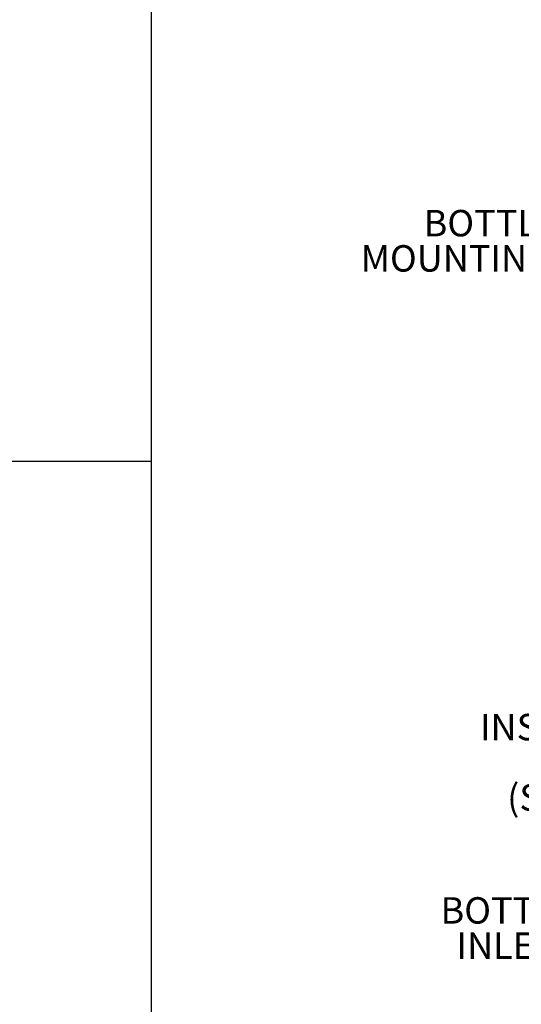
# Model space of a CAD drawing. Units: inches. Extents: x 0.2 to 10.8, y 0.2 to 8.2.
# Drawn here: x 6 to 7.6, y 2.9 to 6 of the extents above; entities that cross this region are included whole.
import ezdxf

# ---------------------------------------------------------------- set-up
doc = ezdxf.new("R2010")
doc.units = ezdxf.units.IN
doc.header["$MEASUREMENT"] = 0
doc.linetypes.add('PHANTOM', pattern=[0.5, 0.25, -0.05, 0.05, -0.05, 0.05, -0.05])
doc.layers.add('DIM', color=7, linetype='Continuous', lineweight=25)
doc.layers.add('TXT', color=7, linetype='PHANTOM', lineweight=50)
doc.styles.add('SLDTEXTSTYLE0', font='TXT', dxfattribs={"width": 0.605})

# ---------------------------------------------------------------- blocks, each defined once
blk = doc.blocks.new('SW_NOTE_6')
at = {"layer": 'TXT', "color": 0, "char_height": 0.083333, "attachment_point": 3, "style": 'SLDTEXTSTYLE0'}
for s, insert in [('BOTTLE FILLER', (-0.0097, 0.0412)), ('MOUNTING SCREW', (-0.0086, -0.0699))]:
    blk.add_mtext(s, dxfattribs=dict(at, insert=insert))
blk = doc.blocks.new('SW_NOTE_8')
at = {"layer": 'TXT', "color": 0, "char_height": 0.083333, "attachment_point": 3, "style": 'SLDTEXTSTYLE0'}
for s, insert in [('BOTTLE FILLER', (-0.0096, 0.0399)), ('INLET TUBING', (-0.011, -0.0713))]:
    blk.add_mtext(s, dxfattribs=dict(at, insert=insert))
blk = doc.blocks.new('SW_NOTE_9')
at = {"layer": 'TXT', "color": 0, "char_height": 0.08333, "attachment_point": 3, "style": 'SLDTEXTSTYLE0'}
for s, insert in [('FOAM', (-0.0486, 0.038)), ('INSULATION', (-0.0427, -0.0731)), ('TUBING', (-0.0149, -0.1842)), ('(SUPPLIED)', (-0.0103, -0.2953))]:
    blk.add_mtext(s, dxfattribs=dict(at, insert=insert))

msp = doc.modelspace()

# ---------------------------------------------------------------- linework, layer by layer
at = {"layer": 'DIM'}
for p, q in [((6.438, 1.3375), (6.438, 8.1936)), ((6.438, 4.6029), (0.3286, 4.6029))]:
    msp.add_line(p, q, dxfattribs=at)

# ---------------------------------------------------------------- block references
at = {"layer": 'TXT'}
for name, p in [('SW_NOTE_6', (8.1129, 5.3547)), ('SW_NOTE_9', (8.1793, 3.88)), ('SW_NOTE_8', (8.1661, 3.1891))]:
    msp.add_blockref(name, p, dxfattribs=at)

doc.saveas('drawing.dxf')
